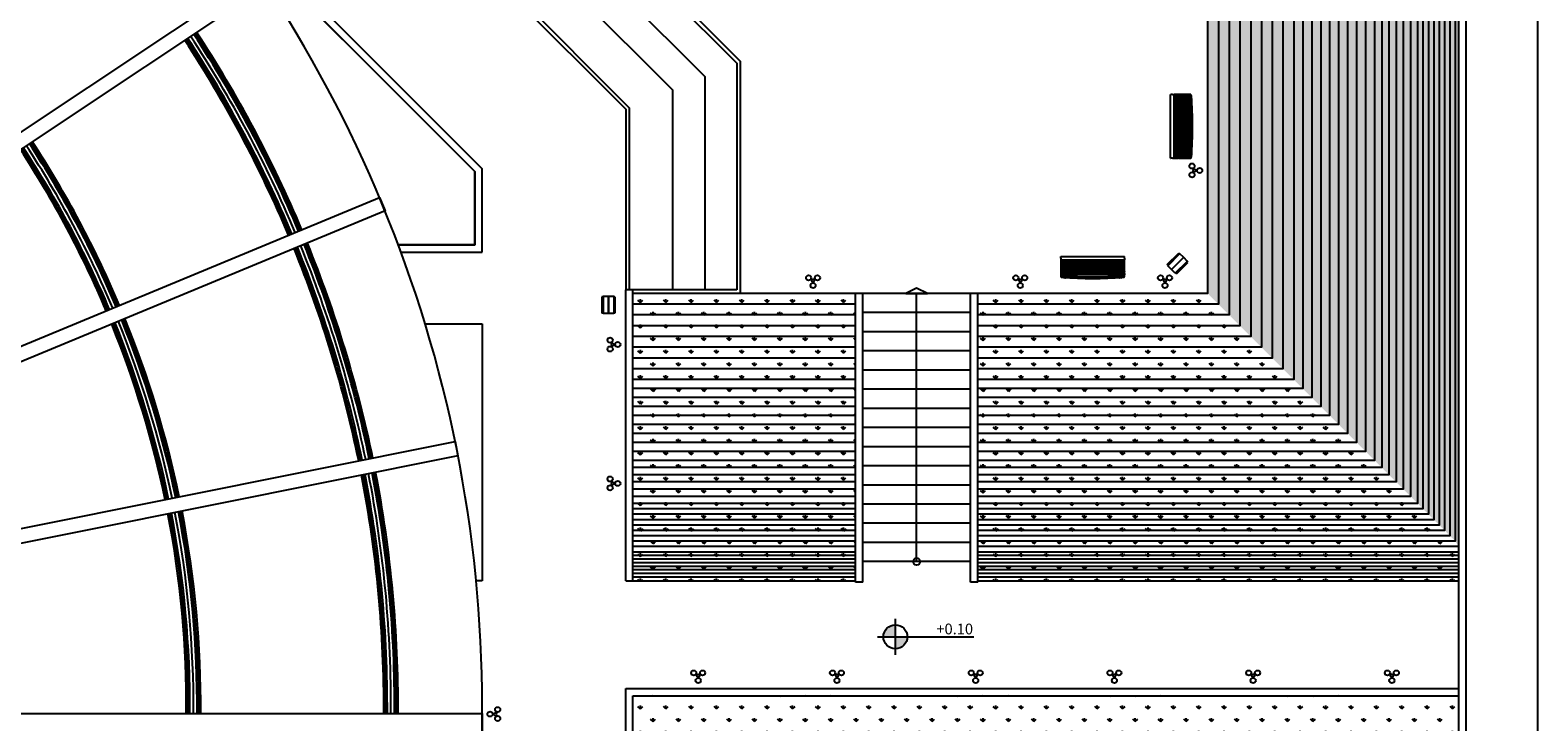
# Model space of a CAD drawing. Units: inches. Extents: x 182 to 438, y -42 to 172.
# Drawn here: x 354 to 396, y 105 to 125 of the extents above; entities that cross this region are included whole.
import ezdxf

# ---------------------------------------------------------------- set-up
doc = ezdxf.new("R2010")
doc.units = ezdxf.units.IN
doc.header["$MEASUREMENT"] = 0
for name, color, linetype in [('gr', 8, 'Continuous'), ('levels', 2, 'Continuous'), ('skepastro', 1, 'Continuous'), ('zeukta', 2, 'Continuous')]:
    doc.layers.add(name, color=color, linetype=linetype)
doc.styles.add('arial_010', font='ARIAL.TTF', dxfattribs={"height": 0.1})
pattern_1 = [(90, (181.76195, -41.96747), (-0.3535534, 0.3535534), [0.09375, -0.6133568]), (45, (181.76195, -41.96747), (-0.3535534, 0.3535534), [0.09375, -0.40625]), (135, (181.76195, -41.96747), (-0.3535534, -0.3535534), [0.09375, -0.40625])]

# ---------------------------------------------------------------- blocks, each defined once
blk = doc.blocks.new('at-level1')
at = {"layer": 'levels'}
h = blk.add_hatch(color=256, dxfattribs=at)
h.paths.add_polyline_path([(0, 0.222, 0.414214), (-0.222, 0), (0, 0)])
h.paths.add_polyline_path([(0.222, 0), (0, 0), (0, -0.222, 0.414214)])
for p, q in [((0, -0.333), (0, 0.333)), ((-0.333, 0), (1.459, 0))]:
    blk.add_line(p, q, dxfattribs=at)
blk.add_circle((0, 0), 0.222, dxfattribs=at)
at = {"layer": 'levels', "style": 'arial_010'}
blk.add_attdef('ΣΤΑΘΜΗ-ΤΕΛ', (0.456, 0.045), '', height=0.2, dxfattribs=at)

msp = doc.modelspace()

# ---------------------------------------------------------------- hatches: boundary and pattern name
at = {"layer": 'gr', "ltscale": 0.3}
h = msp.add_hatch(dxfattribs=at)
h.set_pattern_fill('GRAS01', color=256, scale=0.5, angle=270, style=0, pattern_type=2)
h.set_pattern_definition([(0, (181.76195, -41.96747), (0.3535534, 0.3535534), [0.09375, -0.6133568]), (315, (181.76195, -41.96747), (0.3535534, 0.3535534), [0.09375, -0.40625]), (45, (181.76195, -41.96747), (-0.3535534, 0.3535534), [0.09375, -0.40625])])
h.paths.add_polyline_path([(386.362, 140.633), (386.362, 117.383), (393.262, 110.483), (393.362, 110.333), (393.362, 147.683), (393.262, 147.533)])
h = msp.add_hatch(dxfattribs=at)
h.set_pattern_fill('GRAS01', color=256, scale=0.5, style=0, pattern_type=2)
h.set_pattern_definition(pattern_1)
h.paths.add_polyline_path([(379.957, 117.383), (379.957, 109.383), (393.362, 109.383), (393.362, 110.333), (393.262, 110.483), (386.362, 117.383)])
h.paths.add_polyline_path([(376.557, 117.383), (376.557, 109.383), (370.352, 109.383), (370.352, 117.383)])
h = msp.add_hatch(dxfattribs=at)
h.set_pattern_fill('GRAS01', color=256, scale=0.5, style=0, pattern_type=2)
h.set_pattern_definition(pattern_1)
h.paths.add_polyline_path([(393.362, 106.183), (370.352, 106.183), (370.352, 92.258), (388.362, 92.258), (388.362, 95.058), (389.562, 95.058), (389.562, 96.058), (391.242, 96.058), (391.593, 97.884, -0.088859), (391.562, 98.058, -0.081946), (391.588, 98.218), (391.892, 100.058, -1), (392.232, 100.058), (392.535, 98.218, -0.081946), (392.562, 98.058, -0.088859), (392.531, 97.884), (392.882, 96.058), (393.362, 96.058)])

# ---------------------------------------------------------------- linework, layer by layer
for p, q in [((393.562, 95.058), (393.562, 152.633)), ((395.562, 75.733), (395.562, 152.633)), ((393.362, 95.058), (393.362, 152.433)), ((367.178, 130.013), (373.352, 123.839)), ((367.178, 129.872), (373.252, 123.798)), ((357.406, 129.603), (366.152, 120.857)), ((366.542, 129.236), (372.352, 123.425)), ((365.905, 128.599), (371.452, 123.052)), ((358.606, 128.12), (365.952, 120.774)), ((365.057, 127.751), (370.252, 122.555)), ((364.986, 127.68), (370.152, 122.514)), ((373.252, 123.798), (373.252, 117.483)), ((373.352, 117.383), (373.352, 123.839)), ((372.352, 123.425), (372.352, 117.483)), ((371.452, 123.052), (371.452, 117.483)), ((385.333, 121.148), (385.333, 122.918)), ((385.333, 122.918), (385.334, 122.918)), ((385.382, 122.918), (385.334, 122.918)), ((385.382, 122.918), (385.427, 122.918)), ((385.427, 121.148), (385.427, 122.918)), ((385.427, 122.833), (385.434, 122.833)), ((385.427, 122.783), (385.434, 122.783)), ((385.427, 122.773), (385.434, 122.773)), ((385.434, 121.148), (385.434, 122.918)), ((385.437, 122.918), (385.434, 122.918)), ((385.437, 122.918), (385.437, 121.148)), ((385.482, 122.918), (385.437, 122.918)), ((385.471, 122.833), (385.471, 122.883)), ((385.471, 122.883), (385.471, 122.883)), ((385.495, 122.883), (385.471, 122.883)), ((385.482, 122.833), (385.471, 122.833)), ((385.471, 122.833), (385.471, 122.833)), ((385.658, 122.833), (385.471, 122.833)), ((385.482, 122.883), (385.482, 122.918)), ((385.482, 121.233), (385.482, 122.833)), ((385.488, 122.833), (385.482, 122.833)), ((385.482, 122.783), (385.489, 122.783)), ((385.482, 122.773), (385.489, 122.773)), ((385.491, 122.833), (385.488, 122.833)), ((385.489, 122.883), (385.489, 122.918)), ((385.492, 122.918), (385.489, 122.918)), ((385.489, 121.233), (385.489, 122.833)), ((385.491, 122.833), (385.659, 122.833)), ((385.492, 122.918), (385.492, 122.883)), ((385.537, 122.918), (385.492, 122.918)), ((385.492, 122.833), (385.492, 121.233)), ((385.495, 122.883), (385.839, 122.883)), ((385.537, 122.883), (385.537, 122.918)), ((385.537, 121.233), (385.537, 122.833)), ((385.537, 122.783), (385.544, 122.783)), ((385.537, 122.773), (385.544, 122.773)), ((385.544, 122.883), (385.544, 122.918)), ((385.547, 122.918), (385.544, 122.918)), ((385.544, 121.233), (385.544, 122.833)), ((385.547, 122.918), (385.547, 122.883)), ((385.592, 122.918), (385.547, 122.918)), ((385.547, 122.833), (385.547, 121.233)), ((385.592, 122.883), (385.592, 122.918)), ((385.592, 121.233), (385.592, 122.833)), ((385.592, 122.783), (385.599, 122.783)), ((385.592, 122.773), (385.599, 122.773)), ((385.592, 122.772), (385.599, 122.772)), ((385.592, 122.768), (385.599, 122.768)), ((385.599, 122.883), (385.599, 122.918)), ((385.601, 122.918), (385.599, 122.918)), ((385.599, 121.233), (385.599, 122.833)), ((385.601, 122.918), (385.601, 122.883)), ((385.646, 122.918), (385.601, 122.918)), ((385.601, 122.833), (385.601, 121.233)), ((385.646, 122.883), (385.646, 122.918)), ((385.646, 121.233), (385.646, 122.833)), ((385.646, 122.783), (385.654, 122.783)), ((385.646, 122.776), (385.654, 122.776)), ((385.646, 122.772), (385.654, 122.772)), ((385.646, 122.768), (385.654, 122.768)), ((385.654, 122.883), (385.654, 122.918)), ((385.656, 122.918), (385.654, 122.918)), ((385.654, 121.233), (385.654, 122.833)), ((385.656, 122.918), (385.656, 122.883)), ((385.701, 122.918), (385.656, 122.918)), ((385.656, 122.833), (385.656, 121.233)), ((385.658, 122.833), (385.839, 122.833)), ((385.701, 122.883), (385.701, 122.918)), ((385.701, 122.833), (385.706, 122.833)), ((385.701, 121.233), (385.701, 122.833)), ((385.701, 122.783), (385.706, 122.783)), ((385.701, 122.773), (385.706, 122.773)), ((385.701, 122.772), (385.704, 122.772)), ((385.701, 122.768), (385.704, 122.768)), ((385.706, 122.772), (385.704, 122.772)), ((385.704, 122.772), (385.704, 122.768)), ((385.704, 122.768), (385.706, 122.768)), ((385.706, 122.918), (385.706, 122.883)), ((385.75, 122.918), (385.706, 122.918)), ((385.706, 122.833), (385.706, 121.233)), ((385.75, 122.918), (385.76, 122.918)), ((385.75, 122.883), (385.75, 122.918)), ((385.75, 121.233), (385.75, 122.833)), ((385.753, 122.918), (385.753, 122.883)), ((385.788, 122.918), (385.753, 122.918)), ((385.753, 122.833), (385.753, 121.233)), ((385.76, 122.918), (385.76, 122.918)), ((385.788, 122.918), (385.789, 122.918)), ((385.788, 122.883), (385.788, 122.918)), ((385.788, 121.233), (385.788, 122.833)), ((385.789, 122.918), (385.789, 122.883)), ((385.808, 122.918), (385.789, 122.918)), ((385.789, 122.833), (385.789, 121.233)), ((385.808, 122.918), (385.825, 122.918)), ((385.808, 122.883), (385.808, 122.918)), ((385.808, 121.233), (385.808, 122.833)), ((385.81, 122.918), (385.81, 122.883)), ((385.822, 122.918), (385.81, 122.918)), ((385.81, 122.833), (385.81, 121.233)), ((385.822, 122.918), (385.825, 122.918)), ((385.822, 122.883), (385.822, 122.918)), ((385.822, 121.233), (385.822, 122.833)), ((385.825, 122.918), (385.825, 122.883)), ((385.836, 122.918), (385.825, 122.918)), ((385.825, 122.833), (385.825, 121.233)), ((385.836, 122.918), (385.839, 122.918)), ((385.836, 122.883), (385.836, 122.918)), ((385.836, 121.233), (385.836, 122.833)), ((385.856, 122.918), (385.839, 122.918)), ((385.839, 122.918), (385.839, 121.148)), ((385.839, 122.833), (385.839, 122.883)), ((385.839, 122.883), (385.839, 122.883)), ((385.839, 122.833), (385.839, 122.833)), ((385.898, 122.918), (385.856, 122.918)), ((385.871, 122.872), (385.912, 122.872)), ((385.915, 122.833), (385.922, 122.833)), ((385.917, 122.8), (385.917, 122.824)), ((385.919, 122.783), (385.922, 122.783)), ((385.933, 122.833), (385.922, 122.833)), ((385.922, 122.829), (385.933, 122.829)), ((385.933, 122.787), (385.922, 122.787)), ((385.922, 122.783), (385.933, 122.783)), ((385.933, 122.833), (385.933, 122.829)), ((385.933, 122.787), (385.933, 122.783)), ((370.152, 122.514), (370.152, 117.483)), ((370.252, 122.555), (370.252, 117.483)), ((385.427, 122.058), (385.434, 122.058)), ((385.427, 122.008), (385.434, 122.008)), ((385.482, 122.058), (385.489, 122.058)), ((385.482, 122.008), (385.489, 122.008)), ((385.537, 122.058), (385.544, 122.058)), ((385.537, 122.008), (385.544, 122.008)), ((385.592, 122.058), (385.599, 122.058)), ((385.592, 122.008), (385.599, 122.008)), ((385.646, 122.058), (385.654, 122.058)), ((385.646, 122.008), (385.654, 122.008)), ((385.646, 122.007), (385.654, 122.007)), ((385.701, 122.058), (385.706, 122.058)), ((385.701, 122.008), (385.706, 122.008)), ((385.333, 121.148), (385.334, 121.148)), ((385.382, 121.148), (385.334, 121.148)), ((385.382, 121.148), (385.427, 121.148)), ((385.427, 121.283), (385.434, 121.283)), ((385.434, 121.233), (385.427, 121.233)), ((385.427, 121.233), (385.434, 121.233)), ((385.437, 121.148), (385.434, 121.148)), ((385.437, 121.148), (385.482, 121.148)), ((385.471, 121.183), (385.471, 121.233)), ((385.471, 121.233), (385.471, 121.233)), ((385.658, 121.233), (385.471, 121.233)), ((385.482, 121.183), (385.471, 121.183)), ((385.471, 121.183), (385.471, 121.183)), ((385.658, 121.183), (385.471, 121.183)), ((385.482, 121.148), (385.479, 121.148)), ((385.482, 121.283), (385.489, 121.283)), ((385.482, 121.148), (385.482, 121.183)), ((385.488, 121.183), (385.482, 121.183)), ((385.482, 121.183), (385.482, 121.183)), ((385.491, 121.183), (385.488, 121.183)), ((385.489, 121.148), (385.489, 121.183)), ((385.492, 121.148), (385.489, 121.148)), ((385.491, 121.183), (385.659, 121.183)), ((385.492, 121.183), (385.492, 121.148)), ((385.492, 121.148), (385.537, 121.148)), ((385.537, 121.148), (385.534, 121.148)), ((385.537, 121.283), (385.544, 121.283)), ((385.537, 121.148), (385.537, 121.183)), ((385.544, 121.148), (385.544, 121.183)), ((385.547, 121.148), (385.544, 121.148)), ((385.547, 121.183), (385.547, 121.148)), ((385.547, 121.148), (385.592, 121.148)), ((385.592, 121.148), (385.589, 121.148)), ((385.599, 121.288), (385.592, 121.288)), ((385.599, 121.284), (385.592, 121.284)), ((385.592, 121.283), (385.599, 121.283)), ((385.592, 121.148), (385.592, 121.183)), ((385.599, 121.148), (385.599, 121.183)), ((385.601, 121.148), (385.599, 121.148)), ((385.601, 121.183), (385.601, 121.148)), ((385.601, 121.148), (385.646, 121.148)), ((385.646, 121.148), (385.644, 121.148)), ((385.654, 121.288), (385.646, 121.288)), ((385.654, 121.284), (385.646, 121.284)), ((385.646, 121.283), (385.654, 121.283)), ((385.646, 121.148), (385.646, 121.183)), ((385.654, 121.148), (385.654, 121.183)), ((385.656, 121.148), (385.654, 121.148)), ((385.656, 121.183), (385.656, 121.148)), ((385.656, 121.148), (385.701, 121.148)), ((385.658, 121.233), (385.839, 121.233)), ((385.658, 121.183), (385.839, 121.183)), ((385.701, 121.148), (385.699, 121.148)), ((385.704, 121.288), (385.701, 121.288)), ((385.704, 121.284), (385.701, 121.284)), ((385.701, 121.148), (385.701, 121.183)), ((385.706, 121.288), (385.704, 121.288)), ((385.704, 121.288), (385.704, 121.284)), ((385.704, 121.284), (385.706, 121.284)), ((385.706, 121.183), (385.706, 121.148)), ((385.706, 121.148), (385.75, 121.148)), ((385.75, 121.148), (385.75, 121.183)), ((385.75, 121.148), (385.753, 121.148)), ((385.753, 121.183), (385.753, 121.148)), ((385.753, 121.148), (385.788, 121.148)), ((385.788, 121.148), (385.788, 121.183)), ((385.788, 121.148), (385.815, 121.148)), ((385.789, 121.183), (385.789, 121.148)), ((385.789, 121.148), (385.808, 121.148)), ((385.808, 121.148), (385.808, 121.183)), ((385.808, 121.148), (385.81, 121.148)), ((385.81, 121.183), (385.81, 121.148)), ((385.81, 121.148), (385.822, 121.148)), ((385.815, 121.148), (385.815, 121.148)), ((385.822, 121.148), (385.822, 121.183)), ((385.822, 121.148), (385.864, 121.148)), ((385.825, 121.183), (385.825, 121.148)), ((385.825, 121.148), (385.836, 121.148)), ((385.836, 121.148), (385.836, 121.183)), ((385.836, 121.148), (385.839, 121.148)), ((385.839, 121.183), (385.839, 121.233)), ((385.839, 121.233), (385.839, 121.233)), ((385.839, 121.183), (385.839, 121.183)), ((385.839, 121.148), (385.856, 121.148)), ((385.856, 121.148), (385.898, 121.148)), ((385.864, 121.148), (385.864, 121.148)), ((385.912, 121.193), (385.871, 121.193)), ((385.922, 121.233), (385.915, 121.233)), ((385.917, 121.242), (385.917, 121.265)), ((385.933, 121.283), (385.922, 121.283)), ((385.922, 121.279), (385.933, 121.279)), ((385.933, 121.237), (385.922, 121.237)), ((385.922, 121.233), (385.933, 121.233)), ((385.933, 121.283), (385.933, 121.279)), ((385.933, 121.237), (385.933, 121.233)), ((365.952, 118.736), (365.952, 120.774)), ((366.152, 118.536), (366.152, 120.857)), ((385.973, 120.833), (385.955, 120.865)), ((385.973, 120.783), (385.955, 120.752)), ((385.991, 120.843), (385.973, 120.875)), ((385.991, 120.773), (385.973, 120.742)), ((386.034, 120.818), (386.07, 120.818)), ((386.034, 120.798), (386.07, 120.798)), ((363.817, 118.736), (365.952, 118.736)), ((363.891, 118.536), (366.152, 118.536)), ((382.274, 118.411), (384.044, 118.411)), ((382.274, 118.411), (382.274, 118.41)), ((382.274, 118.363), (382.274, 118.41)), ((382.274, 118.363), (382.274, 118.318)), ((382.274, 118.318), (384.044, 118.318)), ((382.274, 118.31), (384.044, 118.31)), ((382.274, 118.308), (382.274, 118.31)), ((384.044, 118.308), (382.274, 118.308)), ((382.274, 118.308), (382.274, 118.263)), ((382.274, 118.263), (382.274, 118.265)), ((382.274, 118.263), (382.309, 118.263)), ((382.274, 118.255), (382.309, 118.255)), ((382.274, 118.253), (382.274, 118.255)), ((382.309, 118.253), (382.274, 118.253)), ((382.274, 118.253), (382.274, 118.208)), ((382.274, 118.208), (382.274, 118.21)), ((382.274, 118.208), (382.309, 118.208)), ((382.274, 118.2), (382.309, 118.2)), ((382.274, 118.198), (382.274, 118.2)), ((382.309, 118.198), (382.274, 118.198)), ((382.274, 118.198), (382.274, 118.153)), ((382.274, 118.153), (382.274, 118.155)), ((382.274, 118.153), (382.309, 118.153)), ((382.274, 118.145), (382.309, 118.145)), ((382.274, 118.143), (382.274, 118.145)), ((382.309, 118.143), (382.274, 118.143)), ((382.274, 118.143), (382.274, 118.098)), ((382.274, 118.098), (382.274, 118.1)), ((382.274, 118.098), (382.309, 118.098)), ((382.274, 118.09), (382.309, 118.09)), ((382.274, 118.088), (382.274, 118.09)), ((382.309, 118.088), (382.274, 118.088)), ((382.274, 118.088), (382.274, 118.043)), ((382.274, 118.043), (382.274, 118.045)), ((382.274, 118.043), (382.309, 118.043)), ((382.309, 118.038), (382.274, 118.038)), ((382.274, 118.038), (382.274, 117.994)), ((382.309, 118.274), (382.359, 118.274)), ((382.309, 118.274), (382.309, 118.273)), ((382.309, 118.263), (382.309, 118.273)), ((382.309, 118.086), (382.309, 118.273)), ((382.309, 118.256), (382.309, 118.263)), ((382.309, 118.263), (382.309, 118.263)), ((382.309, 118.253), (382.309, 118.256)), ((382.309, 118.253), (382.309, 118.085)), ((382.309, 118.086), (382.309, 117.906)), ((382.359, 118.31), (382.359, 118.318)), ((382.359, 118.318), (382.359, 118.31)), ((382.359, 118.274), (382.359, 118.273)), ((382.359, 118.086), (382.359, 118.273)), ((382.359, 118.263), (383.959, 118.263)), ((382.359, 118.255), (383.959, 118.255)), ((383.959, 118.253), (382.359, 118.253)), ((382.359, 118.208), (383.959, 118.208)), ((382.359, 118.2), (383.959, 118.2)), ((383.959, 118.198), (382.359, 118.198)), ((382.359, 118.153), (383.959, 118.153)), ((382.359, 118.145), (383.959, 118.145)), ((383.959, 118.143), (382.359, 118.143)), ((382.359, 118.098), (383.959, 118.098)), ((382.359, 118.09), (383.959, 118.09)), ((383.959, 118.088), (382.359, 118.088)), ((382.359, 118.086), (382.359, 117.906)), ((382.359, 118.043), (383.959, 118.043)), ((383.959, 118.038), (382.359, 118.038)), ((382.409, 118.318), (382.409, 118.31)), ((382.409, 118.263), (382.409, 118.255)), ((382.409, 118.208), (382.409, 118.2)), ((382.409, 118.153), (382.409, 118.145)), ((382.409, 118.098), (382.409, 118.09)), ((382.41, 118.145), (382.41, 118.153)), ((382.41, 118.09), (382.41, 118.098)), ((382.41, 118.04), (382.41, 118.043)), ((382.41, 118.04), (382.41, 118.038)), ((382.414, 118.04), (382.41, 118.04)), ((382.414, 118.145), (382.414, 118.153)), ((382.414, 118.09), (382.414, 118.098)), ((382.414, 118.04), (382.414, 118.043)), ((382.414, 118.038), (382.414, 118.04)), ((383.133, 118.098), (383.133, 118.09)), ((383.134, 118.318), (383.134, 118.31)), ((383.134, 118.263), (383.134, 118.255)), ((383.134, 118.208), (383.134, 118.2)), ((383.134, 118.153), (383.134, 118.145)), ((383.134, 118.098), (383.134, 118.09)), ((383.134, 118.043), (383.134, 118.038)), ((383.184, 118.318), (383.184, 118.31)), ((383.184, 118.263), (383.184, 118.255)), ((383.184, 118.208), (383.184, 118.2)), ((383.184, 118.153), (383.184, 118.145)), ((383.184, 118.098), (383.184, 118.09)), ((383.184, 118.043), (383.184, 118.038)), ((383.894, 118.153), (383.894, 118.145)), ((383.894, 118.098), (383.894, 118.09)), ((383.894, 118.043), (383.894, 118.04)), ((383.894, 118.04), (383.894, 118.038)), ((383.898, 118.04), (383.894, 118.04)), ((383.898, 118.153), (383.898, 118.145)), ((383.898, 118.098), (383.898, 118.09)), ((383.898, 118.043), (383.898, 118.04)), ((383.898, 118.038), (383.898, 118.04)), ((383.899, 118.318), (383.899, 118.31)), ((383.899, 118.263), (383.899, 118.255)), ((383.899, 118.208), (383.899, 118.2)), ((383.899, 118.153), (383.899, 118.145)), ((383.899, 118.043), (383.899, 118.038)), ((383.902, 118.098), (383.902, 118.09)), ((383.909, 118.318), (383.909, 118.31)), ((383.909, 118.263), (383.909, 118.255)), ((383.909, 118.208), (383.909, 118.2)), ((383.909, 118.153), (383.909, 118.145)), ((383.909, 118.098), (383.909, 118.09)), ((383.909, 118.043), (383.909, 118.038)), ((383.959, 118.318), (383.959, 118.31)), ((383.959, 118.274), (384.009, 118.274)), ((383.959, 118.274), (383.959, 118.273)), ((383.959, 118.263), (383.959, 118.273)), ((383.959, 118.086), (383.959, 118.273)), ((383.959, 118.256), (383.959, 118.263)), ((383.959, 118.253), (383.959, 118.256)), ((383.959, 118.253), (383.959, 118.085)), ((383.959, 118.086), (383.959, 117.906)), ((383.959, 118.043), (383.959, 118.038)), ((384.009, 118.274), (384.009, 118.273)), ((384.009, 118.249), (384.009, 118.273)), ((384.009, 118.263), (384.044, 118.263)), ((384.009, 118.255), (384.044, 118.255)), ((384.044, 118.253), (384.009, 118.253)), ((384.009, 118.249), (384.009, 117.906)), ((384.009, 118.208), (384.044, 118.208)), ((384.009, 118.2), (384.044, 118.2)), ((384.044, 118.198), (384.009, 118.198)), ((384.009, 118.153), (384.044, 118.153)), ((384.009, 118.145), (384.044, 118.145)), ((384.044, 118.143), (384.009, 118.143)), ((384.009, 118.098), (384.044, 118.098)), ((384.009, 118.09), (384.044, 118.09)), ((384.044, 118.088), (384.009, 118.088)), ((384.009, 118.043), (384.044, 118.043)), ((384.044, 118.038), (384.009, 118.038)), ((384.044, 118.411), (384.044, 118.41)), ((384.044, 118.363), (384.044, 118.41)), ((384.044, 118.363), (384.044, 118.318)), ((384.044, 118.308), (384.044, 118.31)), ((384.044, 118.263), (384.044, 118.308)), ((384.044, 118.253), (384.044, 118.255)), ((384.044, 118.208), (384.044, 118.253)), ((384.044, 118.198), (384.044, 118.2)), ((384.044, 118.153), (384.044, 118.198)), ((384.044, 118.143), (384.044, 118.145)), ((384.044, 118.098), (384.044, 118.143)), ((384.044, 118.088), (384.044, 118.09)), ((384.044, 118.043), (384.044, 118.088)), ((384.044, 117.994), (384.044, 118.038)), ((385.657, 118.346), (385.653, 118.349)), ((375.336, 117.754), (375.304, 117.772)), ((375.346, 117.771), (375.314, 117.789)), ((375.361, 117.711), (375.361, 117.674)), ((375.381, 117.711), (375.381, 117.674)), ((375.396, 117.771), (375.427, 117.789)), ((375.406, 117.754), (375.437, 117.772)), ((381.108, 117.754), (381.077, 117.772)), ((381.118, 117.771), (381.087, 117.789)), ((381.133, 117.711), (381.133, 117.674)), ((381.153, 117.711), (381.153, 117.674)), ((381.168, 117.771), (381.2, 117.789)), ((381.178, 117.754), (381.21, 117.772)), ((382.274, 117.994), (382.274, 117.992)), ((382.274, 117.994), (382.309, 117.994)), ((382.309, 117.992), (382.274, 117.992)), ((382.274, 117.992), (382.274, 117.957)), ((382.274, 117.957), (382.274, 117.93)), ((382.274, 117.957), (382.309, 117.957)), ((382.309, 117.955), (382.274, 117.955)), ((382.274, 117.955), (382.274, 117.936)), ((382.274, 117.936), (382.274, 117.934)), ((382.274, 117.936), (382.309, 117.936)), ((382.309, 117.934), (382.274, 117.934)), ((382.274, 117.934), (382.274, 117.922)), ((382.274, 117.93), (382.274, 117.93)), ((382.274, 117.922), (382.274, 117.881)), ((382.274, 117.922), (382.309, 117.922)), ((382.309, 117.92), (382.274, 117.92)), ((382.274, 117.92), (382.274, 117.908)), ((382.274, 117.908), (382.274, 117.905)), ((382.274, 117.908), (382.309, 117.908)), ((382.274, 117.905), (382.274, 117.888)), ((384.044, 117.905), (382.274, 117.905)), ((382.274, 117.888), (382.274, 117.847)), ((382.274, 117.881), (382.274, 117.881)), ((382.309, 117.906), (382.359, 117.906)), ((382.309, 117.906), (382.309, 117.905)), ((382.32, 117.832), (382.32, 117.873)), ((382.359, 117.994), (383.959, 117.994)), ((383.959, 117.992), (382.359, 117.992)), ((382.359, 117.957), (383.959, 117.957)), ((383.959, 117.955), (382.359, 117.955)), ((382.359, 117.936), (383.959, 117.936)), ((383.959, 117.934), (382.359, 117.934)), ((382.359, 117.922), (383.959, 117.922)), ((383.959, 117.92), (382.359, 117.92)), ((382.359, 117.908), (383.959, 117.908)), ((382.359, 117.906), (382.359, 117.905)), ((382.359, 117.822), (382.359, 117.829)), ((382.359, 117.822), (382.359, 117.811)), ((382.363, 117.811), (382.359, 117.811)), ((382.363, 117.811), (382.363, 117.822)), ((382.368, 117.827), (382.392, 117.827)), ((382.405, 117.822), (382.405, 117.811)), ((382.409, 117.811), (382.405, 117.811)), ((382.409, 117.811), (382.409, 117.822)), ((383.909, 117.826), (383.909, 117.822)), ((383.909, 117.822), (383.909, 117.811)), ((383.913, 117.811), (383.909, 117.811)), ((383.913, 117.811), (383.913, 117.822)), ((383.927, 117.827), (383.95, 117.827)), ((383.955, 117.822), (383.955, 117.811)), ((383.959, 117.811), (383.955, 117.811)), ((383.959, 117.906), (384.009, 117.906)), ((383.959, 117.906), (383.959, 117.905)), ((383.959, 117.829), (383.959, 117.822)), ((383.959, 117.811), (383.959, 117.822)), ((383.999, 117.873), (383.999, 117.832)), ((384.009, 117.994), (384.044, 117.994)), ((384.044, 117.992), (384.009, 117.992)), ((384.009, 117.957), (384.044, 117.957)), ((384.044, 117.955), (384.009, 117.955)), ((384.009, 117.936), (384.044, 117.936)), ((384.044, 117.934), (384.009, 117.934)), ((384.009, 117.922), (384.044, 117.922)), ((384.044, 117.92), (384.009, 117.92)), ((384.009, 117.908), (384.044, 117.908)), ((384.009, 117.906), (384.009, 117.905)), ((384.044, 117.994), (384.044, 117.984)), ((384.044, 117.957), (384.044, 117.992)), ((384.044, 117.984), (384.044, 117.984)), ((384.044, 117.957), (384.044, 117.955)), ((384.044, 117.936), (384.044, 117.955)), ((384.044, 117.936), (384.044, 117.92)), ((384.044, 117.922), (384.044, 117.934)), ((384.044, 117.922), (384.044, 117.92)), ((384.044, 117.908), (384.044, 117.92)), ((384.044, 117.908), (384.044, 117.905)), ((384.044, 117.888), (384.044, 117.905)), ((384.044, 117.847), (384.044, 117.888)), ((385.141, 117.754), (385.109, 117.772)), ((385.151, 117.771), (385.119, 117.789)), ((385.165, 117.711), (385.165, 117.674)), ((385.185, 117.711), (385.185, 117.674)), ((385.2, 117.771), (385.232, 117.789)), ((385.21, 117.754), (385.242, 117.772)), ((370.152, 109.383), (370.152, 117.483)), ((370.352, 117.483), (370.152, 117.483)), ((370.352, 109.383), (370.352, 117.483)), ((373.252, 117.483), (370.352, 117.483)), ((373.352, 117.383), (370.352, 117.383)), ((376.557, 109.346), (376.557, 117.383)), ((376.757, 117.383), (376.557, 117.383)), ((376.757, 109.346), (376.757, 117.383)), ((379.757, 117.383), (376.757, 117.383)), ((378.257, 109.916), (378.257, 117.383)), ((379.757, 109.346), (379.757, 117.383)), ((379.957, 117.383), (379.757, 117.383)), ((379.957, 109.346), (379.957, 117.383)), ((369.672, 116.877), (369.667, 116.877)), ((379.757, 116.849), (376.757, 116.849)), ((364.565, 116.536), (366.152, 116.536)), ((366.152, 116.536), (366.152, 109.383)), ((369.764, 115.984), (369.745, 116.016)), ((369.764, 115.934), (369.745, 115.903)), ((369.781, 115.994), (369.763, 116.026)), ((369.781, 115.924), (369.763, 115.893)), ((369.824, 115.969), (369.86, 115.969)), ((369.824, 115.949), (369.86, 115.949)), ((379.757, 116.316), (376.757, 116.316)), ((379.757, 115.783), (376.757, 115.783)), ((379.757, 115.249), (376.757, 115.249)), ((379.757, 114.716), (376.757, 114.716)), ((379.757, 114.183), (376.757, 114.183)), ((379.757, 113.649), (376.757, 113.649)), ((379.757, 113.116), (376.757, 113.116)), ((379.757, 112.583), (376.757, 112.583)), ((369.764, 112.119), (369.745, 112.151)), ((369.781, 112.129), (369.763, 112.161)), ((369.764, 112.069), (369.745, 112.038)), ((369.781, 112.059), (369.763, 112.028)), ((369.824, 112.104), (369.86, 112.104)), ((369.824, 112.084), (369.86, 112.084)), ((379.757, 112.049), (376.757, 112.049)), ((379.757, 111.516), (376.757, 111.516)), ((379.757, 110.983), (376.757, 110.983)), ((379.757, 110.449), (376.757, 110.449)), ((379.757, 109.916), (376.757, 109.916)), ((366.152, 109.383), (365.984, 109.383)), ((370.152, 109.383), (370.352, 109.383)), ((370.352, 109.383), (376.557, 109.383)), ((376.757, 109.346), (376.557, 109.346)), ((379.957, 109.346), (379.757, 109.346)), ((379.957, 109.383), (393.362, 109.383)), ((372.136, 106.754), (372.104, 106.772)), ((372.146, 106.771), (372.114, 106.789)), ((372.161, 106.711), (372.161, 106.674)), ((372.181, 106.711), (372.181, 106.674)), ((372.196, 106.771), (372.227, 106.789)), ((372.206, 106.754), (372.237, 106.772)), ((376.001, 106.754), (375.969, 106.772)), ((376.011, 106.771), (375.979, 106.789)), ((376.026, 106.711), (376.026, 106.674)), ((376.046, 106.711), (376.046, 106.674)), ((376.061, 106.771), (376.092, 106.789)), ((376.071, 106.754), (376.102, 106.772)), ((379.866, 106.754), (379.834, 106.772)), ((379.876, 106.771), (379.844, 106.789)), ((379.891, 106.711), (379.891, 106.674)), ((379.911, 106.711), (379.911, 106.674)), ((379.926, 106.771), (379.957, 106.789)), ((379.936, 106.754), (379.967, 106.772)), ((383.731, 106.754), (383.7, 106.772)), ((383.741, 106.771), (383.71, 106.789)), ((383.756, 106.711), (383.756, 106.674)), ((383.776, 106.711), (383.776, 106.674)), ((383.791, 106.771), (383.822, 106.789)), ((383.801, 106.754), (383.832, 106.772)), ((387.596, 106.754), (387.565, 106.772)), ((387.606, 106.771), (387.575, 106.789)), ((387.621, 106.711), (387.621, 106.674)), ((387.641, 106.711), (387.641, 106.674)), ((387.656, 106.771), (387.687, 106.789)), ((387.666, 106.754), (387.697, 106.772)), ((391.461, 106.754), (391.43, 106.772)), ((391.471, 106.771), (391.44, 106.789)), ((391.486, 106.711), (391.486, 106.674)), ((391.506, 106.711), (391.506, 106.674)), ((391.521, 106.771), (391.553, 106.789)), ((391.531, 106.754), (391.563, 106.772)), ((370.152, 92.058), (370.152, 106.383)), ((370.152, 106.383), (393.362, 106.383)), ((370.352, 92.258), (370.352, 106.183)), ((370.352, 106.183), (393.362, 106.183)), ((366.48, 105.681), (366.444, 105.681)), ((366.48, 105.661), (366.444, 105.661)), ((366.523, 105.706), (366.541, 105.738)), ((366.523, 105.636), (366.541, 105.605)), ((366.541, 105.696), (366.559, 105.728)), ((366.541, 105.646), (366.559, 105.615))]:
    msp.add_line(p, q, dxfattribs=at)
for points in [[(368.089, 140.683), (374.939, 147.533), (393.262, 147.533), (393.262, 110.483), (379.957, 110.483)], [(368.195, 140.577), (375.001, 147.383), (393.112, 147.383), (393.112, 110.633), (379.957, 110.633)], [(368.301, 140.471), (375.063, 147.233), (392.962, 147.233), (392.962, 110.783), (379.957, 110.783)], [(368.407, 140.364), (375.125, 147.083), (392.812, 147.083), (392.812, 110.933), (379.957, 110.933)], [(368.513, 140.258), (375.187, 146.933), (392.662, 146.933), (392.662, 111.083), (379.957, 111.083)], [(368.619, 140.152), (375.25, 146.783), (392.512, 146.783), (392.512, 111.233), (379.957, 111.233)], [(368.725, 140.046), (375.312, 146.633), (392.362, 146.633), (392.362, 111.383), (379.957, 111.383)], [(368.831, 139.94), (375.374, 146.483), (392.212, 146.483), (392.212, 111.533), (379.957, 111.533)], [(368.973, 139.799), (375.457, 146.283), (392.012, 146.283), (392.012, 111.733), (379.957, 111.733)], [(369.114, 139.657), (375.54, 146.083), (391.812, 146.083), (391.812, 111.933), (379.957, 111.933)], [(369.256, 139.516), (375.622, 145.883), (391.612, 145.883), (391.612, 112.133), (379.957, 112.133)], [(369.397, 139.374), (375.705, 145.683), (391.412, 145.683), (391.412, 112.333), (379.957, 112.333)], [(369.539, 139.233), (375.788, 145.483), (391.212, 145.483), (391.212, 112.533), (379.957, 112.533)], [(369.68, 139.092), (375.871, 145.283), (391.012, 145.283), (391.012, 112.733), (379.957, 112.733)], [(369.857, 138.915), (375.974, 145.033), (390.762, 145.033), (390.762, 112.983), (379.957, 112.983)], [(370.034, 138.738), (376.078, 144.783), (390.512, 144.783), (390.512, 113.233), (379.957, 113.233)], [(370.21, 138.561), (376.182, 144.533), (390.262, 144.533), (390.262, 113.483), (379.957, 113.483)], [(370.387, 138.385), (376.285, 144.283), (390.012, 144.283), (390.012, 113.733), (379.957, 113.733)], [(370.564, 138.208), (376.389, 144.033), (389.762, 144.033), (389.762, 113.983), (379.957, 113.983)], [(370.564, 138.208), (376.389, 144.033), (389.762, 144.033), (389.762, 113.983), (379.957, 113.983)], [(370.741, 138.031), (376.492, 143.783), (389.512, 143.783), (389.512, 114.233), (379.957, 114.233)], [(370.917, 137.854), (376.596, 143.533), (389.262, 143.533), (389.262, 114.483), (379.957, 114.483)], [(371.094, 137.677), (376.699, 143.283), (389.012, 143.283), (389.012, 114.733), (379.957, 114.733)], [(371.271, 137.501), (376.803, 143.033), (388.762, 143.033), (388.762, 114.983), (379.957, 114.983)], [(371.483, 137.289), (376.927, 142.733), (388.462, 142.733), (388.462, 115.283), (379.957, 115.283)], [(371.695, 137.076), (377.051, 142.433), (388.162, 142.433), (388.162, 115.583), (379.957, 115.583)], [(371.907, 136.864), (377.176, 142.133), (387.862, 142.133), (387.862, 115.883), (379.957, 115.883)], [(372.12, 136.652), (377.3, 141.833), (387.562, 141.833), (387.562, 116.183), (379.957, 116.183)], [(372.332, 136.44), (377.424, 141.533), (387.262, 141.533), (387.262, 116.483), (379.957, 116.483)], [(372.544, 136.228), (377.548, 141.233), (386.962, 141.233), (386.962, 116.783), (379.957, 116.783)], [(372.756, 136.016), (377.673, 140.933), (386.662, 140.933), (386.662, 117.083), (379.957, 117.083)], [(372.968, 135.804), (377.797, 140.633), (386.362, 140.633), (386.362, 117.383), (379.957, 117.383)], [(358.606, 128.12), (365.952, 120.774), (365.952, 118.736), (363.817, 118.736)], [(385.238, 118.189), (385.556, 118.507)], [(385.254, 118.155), (385.589, 118.491)], [(385.581, 118.482), (385.556, 118.507)], [(385.593, 118.487), (385.589, 118.491)], [(385.687, 118.393), (385.593, 118.487)], [(385.262, 118.164), (385.238, 118.189)], [(385.257, 118.151), (385.254, 118.155)], [(385.351, 118.057), (385.257, 118.151)], [(385.355, 118.054), (385.351, 118.057)], [(385.356, 118.053), (385.355, 118.054)], [(385.356, 118.053), (385.692, 118.388)], [(385.36, 118.049), (385.695, 118.385)], [(385.361, 118.048), (385.36, 118.049)], [(385.364, 118.044), (385.361, 118.048)], [(385.458, 117.95), (385.364, 118.044)], [(385.368, 118.058), (385.365, 118.061)], [(385.4, 118.09), (385.397, 118.093)], [(385.4, 118.09), (385.397, 118.093)], [(385.425, 118.114), (385.421, 118.118)], [(385.462, 117.946), (385.798, 118.282)], [(385.496, 117.931), (385.814, 118.249)], [(385.63, 118.319), (385.627, 118.323)], [(385.655, 118.344), (385.651, 118.348)], [(385.657, 118.346), (385.653, 118.349)], [(385.688, 118.378), (385.685, 118.381)], [(385.691, 118.39), (385.687, 118.393)], [(385.692, 118.388), (385.691, 118.39)], [(385.697, 118.383), (385.695, 118.385)], [(385.7, 118.38), (385.697, 118.383)], [(385.794, 118.286), (385.7, 118.38)], [(385.814, 118.249), (385.789, 118.273)], [(385.798, 118.282), (385.794, 118.286)], [(385.462, 117.946), (385.458, 117.95)], [(385.496, 117.931), (385.471, 117.955)], [(369.487, 117.285), (369.487, 116.835)], [(369.522, 117.285), (369.487, 117.285)], [(369.522, 117.297), (369.522, 116.822)], [(369.527, 117.297), (369.522, 117.297)], [(369.66, 117.297), (369.527, 117.297)], [(369.665, 117.297), (369.66, 117.297)], [(369.667, 117.297), (369.665, 117.297)], [(369.667, 117.297), (369.667, 116.822)], [(369.672, 117.285), (369.667, 117.285)], [(369.672, 117.24), (369.667, 117.24)], [(369.672, 117.24), (369.667, 117.24)], [(369.672, 117.205), (369.667, 117.205)], [(369.672, 117.297), (369.672, 116.822)], [(369.674, 117.297), (369.672, 117.297)], [(369.679, 117.297), (369.674, 117.297)], [(369.812, 117.297), (369.679, 117.297)], [(369.817, 117.297), (369.812, 117.297)], [(369.817, 117.297), (369.817, 116.822)], [(369.852, 117.285), (369.817, 117.285)], [(369.852, 117.285), (369.852, 116.835)], [(376.557, 117.383), (373.352, 117.383)], [(369.522, 116.835), (369.487, 116.835)], [(369.527, 116.822), (369.522, 116.822)], [(369.66, 116.822), (369.527, 116.822)], [(369.665, 116.822), (369.66, 116.822)], [(369.667, 116.822), (369.665, 116.822)], [(369.672, 116.915), (369.667, 116.915)], [(369.672, 116.88), (369.667, 116.88)], [(369.672, 116.877), (369.667, 116.877)], [(369.672, 116.832), (369.667, 116.832)], [(369.674, 116.822), (369.672, 116.822)], [(369.679, 116.822), (369.674, 116.822)], [(369.812, 116.822), (369.679, 116.822)], [(369.817, 116.822), (369.812, 116.822)], [(369.852, 116.835), (369.817, 116.835)], [(376.557, 117.083), (370.352, 117.083)], [(376.557, 116.783), (370.352, 116.783)], [(376.557, 116.483), (370.352, 116.483)], [(376.557, 116.183), (370.352, 116.183)], [(376.557, 115.883), (370.352, 115.883)], [(376.557, 115.583), (370.352, 115.583)], [(376.557, 115.283), (370.352, 115.283)], [(376.557, 114.983), (370.352, 114.983)], [(376.557, 114.733), (370.352, 114.733)], [(376.557, 114.483), (370.352, 114.483)], [(376.557, 114.233), (370.352, 114.233)], [(376.557, 113.983), (370.352, 113.983)], [(376.557, 113.983), (370.352, 113.983)], [(376.557, 113.733), (370.352, 113.733)], [(376.557, 113.483), (370.352, 113.483)], [(376.557, 113.233), (370.352, 113.233)], [(376.557, 112.983), (370.352, 112.983)], [(376.557, 112.733), (370.352, 112.733)], [(376.557, 112.533), (370.352, 112.533)], [(376.557, 112.333), (370.352, 112.333)], [(376.557, 112.133), (370.352, 112.133)], [(376.557, 111.933), (370.352, 111.933)], [(376.557, 111.733), (370.352, 111.733)], [(376.557, 111.533), (370.352, 111.533)], [(376.557, 111.383), (370.352, 111.383)], [(376.557, 111.233), (370.352, 111.233)], [(376.557, 111.083), (370.352, 111.083)], [(376.557, 110.933), (370.352, 110.933)], [(376.557, 110.783), (370.352, 110.783)], [(376.557, 110.633), (370.352, 110.633)], [(376.557, 110.483), (370.352, 110.483)], [(376.557, 110.333), (370.352, 110.333)], [(376.557, 110.183), (370.352, 110.183)], [(376.557, 110.083), (370.352, 110.083)], [(393.362, 110.333), (379.957, 110.333)], [(393.362, 110.183), (379.957, 110.183)], [(393.362, 110.083), (379.957, 110.083)], [(376.557, 109.983), (370.352, 109.983)], [(376.557, 109.883), (370.352, 109.883)], [(376.557, 109.783), (370.352, 109.783)], [(376.557, 109.683), (370.352, 109.683)], [(393.362, 109.983), (379.957, 109.983)], [(393.362, 109.883), (379.957, 109.883)], [(393.362, 109.783), (379.957, 109.783)], [(393.362, 109.683), (379.957, 109.683)], [(376.557, 109.583), (370.352, 109.583)], [(376.557, 109.483), (370.352, 109.483)], [(393.362, 109.583), (379.957, 109.583)], [(393.362, 109.483), (379.957, 109.483)]]:
    msp.add_lwpolyline(points, dxfattribs=at)
msp.add_lwpolyline([(377.957, 117.383), (378.557, 117.383), (378.257, 117.533)], close=True, dxfattribs=at)
for centre, radius in [((385.928, 120.931), 0.072), ((385.928, 120.685), 0.072), ((385.999, 120.808), 0.036), ((386.142, 120.808), 0.072), ((375.247, 117.816), 0.072), ((375.371, 117.603), 0.072), ((375.371, 117.745), 0.036), ((375.494, 117.816), 0.072), ((381.02, 117.816), 0.072), ((381.143, 117.603), 0.072), ((381.143, 117.745), 0.036), ((381.267, 117.816), 0.072), ((385.052, 117.816), 0.072), ((385.175, 117.603), 0.072), ((385.175, 117.745), 0.036), ((385.299, 117.816), 0.072), ((369.718, 116.083), 0.072), ((369.789, 115.959), 0.036), ((369.932, 115.959), 0.072), ((369.718, 115.836), 0.072), ((369.718, 112.217), 0.072), ((369.932, 112.094), 0.072), ((369.718, 111.971), 0.072), ((369.789, 112.094), 0.036), ((378.257, 109.916), 0.1), ((372.047, 106.816), 0.072), ((372.171, 106.745), 0.036), ((372.294, 106.816), 0.072), ((375.913, 106.816), 0.072), ((376.036, 106.745), 0.036), ((376.159, 106.816), 0.072), ((379.778, 106.816), 0.072), ((379.901, 106.745), 0.036), ((380.024, 106.816), 0.072), ((383.643, 106.816), 0.072), ((383.766, 106.745), 0.036), ((383.889, 106.816), 0.072), ((387.508, 106.816), 0.072), ((387.631, 106.745), 0.036), ((387.754, 106.816), 0.072), ((391.373, 106.816), 0.072), ((391.496, 106.745), 0.036), ((391.619, 106.816), 0.072), ((372.171, 106.603), 0.072), ((376.036, 106.603), 0.072), ((379.901, 106.603), 0.072), ((383.766, 106.603), 0.072), ((387.631, 106.603), 0.072), ((391.496, 106.603), 0.072), ((366.586, 105.795), 0.072), ((366.372, 105.671), 0.072), ((366.515, 105.671), 0.036), ((366.586, 105.548), 0.072)]:
    msp.add_circle(centre, radius, dxfattribs=at)
at = {"layer": 'gr', "ltscale": 0.3, "extrusion": (0, 0, -1)}
for centre, start, end in [((-385.412, 122.798), 230.2665, 245.2795), ((-385.412, 121.258), 114.7205, 129.7335), ((-385.412, 121.258), 230.2665, 245.2795), ((-382.384, 118.332), 320.2665, 335.2795), ((-382.384, 118.332), 204.7205, 219.7335), ((-383.924, 118.332), 320.2665, 335.2795)]:
    msp.add_arc(centre, 0.035, start, end, dxfattribs=at)
for centre, major_axis, ratio, start_param, end_param in [((385.854, 122.848), (0, 0.07), 0.258819, 0.121516, 1.221658), ((385.922, 122.824), (0, 0.005), 0.965926, -1.570796, 0), ((385.922, 122.792), (0, 0.005), 0.965926, 3.141593, 4.157383), ((385.854, 121.217), (0, 0.07), 0.258819, 1.919934, 3.020077), ((385.922, 121.242), (0, 0.005), 0.965926, 3.141593, 4.712389), ((385.922, 121.274), (0, 0.005), 0.965926, -1.015791, 0), ((382.344, 117.891), (0.07, 0), 0.258819, 1.919934, 3.020077), ((382.368, 117.822), (0.005, 0), 0.965926, 3.141593, 4.712389), ((382.4, 117.822), (0.005, 0), 0.965926, -1.015791, 0), ((383.918, 117.822), (0.005, 0), 0.965926, 3.141593, 4.157383), ((383.95, 117.822), (0.005, 0), 0.965926, -1.570796, 0), ((383.975, 117.891), (0.07, 0), 0.258819, 0.121516, 1.221658)]:
    msp.add_ellipse(centre, major_axis=major_axis, ratio=ratio, start_param=start_param, end_param=end_param, dxfattribs=at)
at = {"layer": 'gr', "ltscale": 0.3}
for centre, major_axis, ratio, start_param, end_param in [((385.105, 122.033), (0, 3.077), 0.258819, 4.436105, 4.988673), ((385.895, 122.848), (0, 0.07), 0.258819, -1.221658, -0.121516), ((385.146, 122.033), (0, 3.077), 0.258819, 4.436105, 4.988673), ((385.922, 122.824), (0, 0.009), 0.965926, 0, 0.901702), ((385.922, 122.792), (0, 0.009), 0.965926, 2.696097, 3.141593), ((385.895, 121.217), (0, 0.07), 0.258819, 3.263108, 4.363251), ((385.922, 121.242), (0, 0.009), 0.965926, 2.23989, 3.141593), ((385.922, 121.274), (0, 0.009), 0.965926, 0, 0.445496), ((382.344, 117.849), (0.07, 0), 0.258819, 3.263108, 4.363251), ((383.159, 118.64), (-3.077, 0), 0.258819, 1.294512, 1.847081), ((383.159, 118.598), (-3.077, 0), 0.258819, 1.294512, 1.847081), ((382.368, 117.822), (0.009, 0), 0.965926, 2.23989, 3.141593), ((382.4, 117.822), (0.009, 0), 0.965926, 0, 0.445496), ((383.918, 117.822), (0.009, 0), 0.965926, 2.696097, 3.141593), ((383.95, 117.822), (0.009, 0), 0.965926, 0, 0.901702), ((383.975, 117.849), (0.07, 0), 0.258819, -1.221658, -0.121516)]:
    msp.add_ellipse(centre, major_axis=major_axis, ratio=ratio, start_param=start_param, end_param=end_param, dxfattribs=at)
at = {"layer": 'skepastro', "color": 1}
msp.add_lwpolyline([(329.612, 142.423), (273.212, 142.423), (273.212, 113.883), (329.612, 113.883, -0.414214), (337.612, 105.883), (337.612, 49.483), (366.152, 49.483), (366.152, 105.883, 0.414214)], format="xyb", close=True, dxfattribs=at)
at = {"layer": 'zeukta'}
for points in [[(336.383, 110.146), (336.162, 110.479), (359.924, 126.287), (360.145, 125.954)], [(337.08, 108.759), (336.926, 109.129), (363.294, 120.051), (363.447, 119.681)], [(337.495, 107.257), (337.416, 107.65), (365.4, 113.256), (365.479, 112.863)], [(337.612, 105.683), (366.152, 105.683), (366.152, 104.983), (337.612, 104.983)]]:
    msp.add_lwpolyline(points, close=True, dxfattribs=at)
for radius, start, end in [(33.8, 22.839, 33.2942), (33.85, 22.839, 33.2942), (33.9, 22.839, 33.2942), (34, 22.839, 33.2942), (34.1, 22.8351, 33.2982), (34.15, 22.8351, 33.2982), (34.2, 22.8351, 33.2982), (28.3, 22.9049, 33.2281), (28.35, 22.9049, 33.2281), (28.4, 22.9049, 33.2281), (28.5, 22.9049, 33.2281), (28.6, 22.8993, 33.2338), (28.65, 22.8993, 33.2338), (28.7, 22.8993, 33.2338), (33.8, 11.6663, 22.161), (33.85, 11.6663, 22.161), (33.9, 11.6663, 22.161), (34, 11.6663, 22.161), (34.1, 11.6624, 22.1649), (34.15, 11.6624, 22.1649), (34.2, 11.6624, 22.1649), (28.3, 11.7321, 22.0951), (28.35, 11.7321, 22.0951), (28.4, 11.7321, 22.0951), (28.5, 11.7321, 22.0951), (28.6, 11.7265, 22.1007), (28.65, 11.7265, 22.1007), (28.7, 11.7265, 22.1007), (33.8, 359.661, 10.9883), (33.85, 359.661, 10.9883), (33.9, 359.661, 10.9883), (34, 359.661, 10.9883), (34.1, 359.6649, 10.9922), (34.15, 359.6649, 10.9922), (34.2, 359.6649, 10.9922), (28.6, 359.6007, 10.9279), (28.65, 359.6007, 10.9279), (28.7, 359.6007, 10.9279), (28.3, 359.5951, 10.9223), (28.35, 359.5951, 10.9223), (28.4, 359.5951, 10.9223), (28.5, 359.5951, 10.9223)]:
    msp.add_arc((329.612, 105.883), radius, start, end, dxfattribs=at)

# ---------------------------------------------------------------- block references
at = {"layer": 'gr', "ltscale": 0.3}
ref = msp.add_blockref('at-level1', (377.664, 107.823), dxfattribs=dict(at, xscale=1.5, yscale=1.5, zscale=1.499999999999999))
ref.add_attrib('ΣΤΑΘΜΗ-ΤΕΛ', '+0.10', (378.806, 107.89), dxfattribs={"layer": 'levels', "height": 0.3, "rotation": 360, "style": 'arial_010'})

doc.saveas('drawing.dxf')
